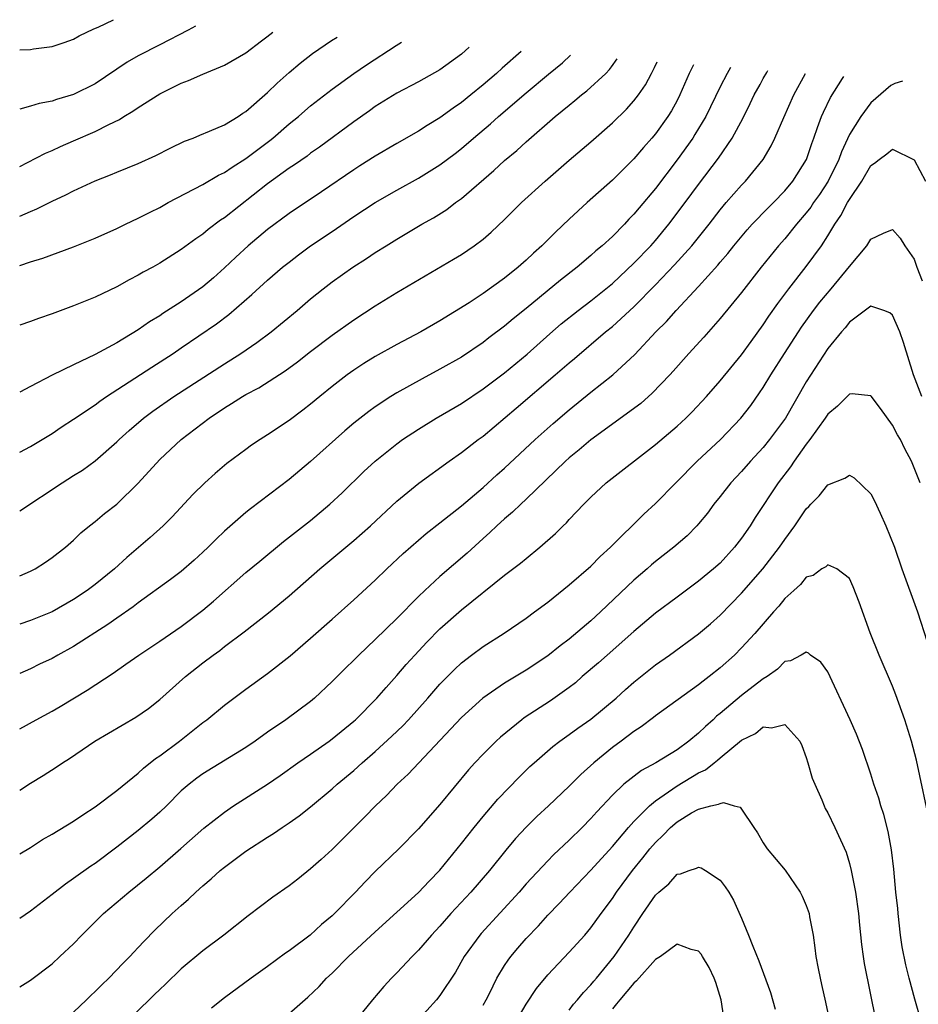
# Model space of a CAD drawing. Units: inches. Extents: x 2532000 to 2535000, y 1563000 to 1563284.
# Drawn here: x 2532000 to 2532083, y 1563193 to 1563284 of the extents above; entities that cross this region are included whole.
import ezdxf

# ---------------------------------------------------------------- set-up
doc = ezdxf.new("R2010")
doc.units = ezdxf.units.IN
doc.header["$MEASUREMENT"] = 0
doc.layers.add('LD25321563_2ft', color=153, linetype='Continuous')

msp = doc.modelspace()

# ---------------------------------------------------------------- linework, layer by layer
at = {"layer": 'LD25321563_2ft'}
for points, elevation in [([(2532000, 1563281.187), (2532001, 1563281.23), (2532001.276, 1563281.276), (2532003, 1563281.49), (2532004.137, 1563281.863), (2532005, 1563282.171), (2532005.52, 1563282.48), (2532006.889, 1563283.131), (2532007.283, 1563283.303), (2532008.7, 1563283.987)], 7440), ([(2532016.324, 1563283.395), (2532015.624, 1563283), (2532013, 1563281.665), (2532011, 1563280.623), (2532009.97, 1563280.03), (2532007, 1563278.039), (2532005, 1563277.036), (2532003.428, 1563276.572), (2532003, 1563276.416), (2532001.796, 1563276.204), (2532001, 1563275.955), (2532000, 1563275.691)], 7438), ([(2532000, 1563270.361), (2532000.715, 1563270.715), (2532002.398, 1563271.602), (2532003, 1563271.843), (2532003.774, 1563272.226), (2532005, 1563272.735), (2532007, 1563273.614), (2532008.267, 1563274.267), (2532009.264, 1563274.736), (2532009.673, 1563275), (2532010.51, 1563275.49), (2532011, 1563275.846), (2532013, 1563277.099), (2532015, 1563278.081), (2532015.666, 1563278.334), (2532017, 1563278.936), (2532019, 1563279.756), (2532021, 1563280.912), (2532022.44, 1563282.029), (2532022.949, 1563282.385), (2532023.502, 1563282.836)], 7436), ([(2532000, 1563265.76), (2532001, 1563266.192), (2532001.577, 1563266.423), (2532003, 1563267.15), (2532004.279, 1563267.721), (2532005, 1563268.105), (2532007, 1563269.037), (2532008.422, 1563269.578), (2532009, 1563269.832), (2532011, 1563270.635), (2532012.628, 1563271.372), (2532013.95, 1563272.05), (2532015.298, 1563272.702), (2532016.111, 1563273), (2532016.728, 1563273.272), (2532017.628, 1563273.628), (2532019, 1563274.233), (2532020.265, 1563275), (2532020.705, 1563275.295), (2532021, 1563275.462), (2532023, 1563277.219), (2532023.895, 1563278.105), (2532025, 1563279.075), (2532026.04, 1563279.96), (2532027.167, 1563280.833), (2532028.936, 1563282.044), (2532029.45, 1563282.374)], 7434), ([(2532000, 1563261.156), (2532001, 1563261.499), (2532002.138, 1563261.862), (2532005, 1563262.903), (2532007, 1563263.715), (2532009, 1563264.605), (2532009.807, 1563265), (2532011, 1563265.552), (2532012.104, 1563266.104), (2532013, 1563266.566), (2532013.786, 1563267), (2532017, 1563268.696), (2532018.448, 1563269.552), (2532019, 1563269.798), (2532019.705, 1563270.295), (2532021, 1563271.102), (2532023.216, 1563272.784), (2532023.485, 1563273), (2532025, 1563274.309), (2532025.859, 1563275), (2532026.466, 1563275.534), (2532027, 1563275.979), (2532029, 1563277.547), (2532031, 1563278.996), (2532032.195, 1563279.806), (2532034.935, 1563281.587), (2532035.445, 1563281.908)], 7432), ([(2532041.697, 1563281.422), (2532041, 1563280.787), (2532039, 1563279.328), (2532037, 1563278.219), (2532035, 1563277.176), (2532033, 1563275.914), (2532032.473, 1563275.526), (2532031, 1563274.5), (2532027.834, 1563272.166), (2532027, 1563271.584), (2532026.67, 1563271.33), (2532025.495, 1563270.505), (2532025, 1563270.191), (2532023, 1563268.763), (2532019, 1563265.598), (2532018.637, 1563265.363), (2532017.483, 1563264.517), (2532017, 1563264.088), (2532016.343, 1563263.657), (2532015, 1563262.646), (2532013, 1563261.371), (2532012.346, 1563261), (2532011.464, 1563260.536), (2532011, 1563260.254), (2532010.172, 1563259.828), (2532009, 1563259.181), (2532007, 1563258.24), (2532005, 1563257.431), (2532003, 1563256.685), (2532001.75, 1563256.25), (2532001, 1563255.961), (2532000, 1563255.626)], 7430), ([(2532046.535, 1563281.046), (2532044.762, 1563279.473), (2532044.254, 1563279), (2532043, 1563277.93), (2532041.855, 1563277), (2532041, 1563276.31), (2532040.216, 1563275.784), (2532039, 1563274.869), (2532037.827, 1563274.173), (2532037, 1563273.629), (2532035, 1563272.494), (2532033, 1563271.32), (2532031.574, 1563270.426), (2532031, 1563270.062), (2532028.005, 1563267.995), (2532025, 1563266.004), (2532023, 1563264.507), (2532021.202, 1563263), (2532020.046, 1563261.954), (2532019, 1563260.944), (2532017.975, 1563260.025), (2532017, 1563259.179), (2532015, 1563257.793), (2532013.292, 1563256.708), (2532013, 1563256.504), (2532012.058, 1563255.942), (2532011, 1563255.192), (2532009, 1563253.989), (2532007, 1563252.896), (2532005, 1563251.95), (2532003.018, 1563250.982), (2532001, 1563249.939), (2532000, 1563249.396)], 7428), ([(2532000, 1563243.829), (2532001, 1563244.371), (2532003, 1563245.555), (2532003.852, 1563246.148), (2532005, 1563246.884), (2532007, 1563248.233), (2532007.432, 1563248.569), (2532008.061, 1563249), (2532012.26, 1563251.74), (2532014.235, 1563253), (2532015, 1563253.514), (2532018.26, 1563255.74), (2532019.396, 1563256.604), (2532021.538, 1563258.462), (2532023, 1563259.809), (2532024.393, 1563261), (2532025, 1563261.487), (2532025.859, 1563262.141), (2532027, 1563262.984), (2532029, 1563264.323), (2532031, 1563265.701), (2532033, 1563267.018), (2532035, 1563268.162), (2532037, 1563269.274), (2532039, 1563270.5), (2532040.426, 1563271.574), (2532041, 1563272.024), (2532042.117, 1563273), (2532043.679, 1563274.321), (2532044.428, 1563275), (2532047, 1563277.187), (2532049.085, 1563278.916), (2532050.36, 1563279.995), (2532051.124, 1563280.689)], 7426), ([(2532000, 1563238.378), (2532003.938, 1563241), (2532005, 1563241.673), (2532005.826, 1563242.174), (2532007, 1563243.033), (2532009, 1563244.783), (2532009.217, 1563245), (2532010.147, 1563245.852), (2532011.495, 1563247), (2532012.358, 1563247.642), (2532014.299, 1563249), (2532019, 1563252.04), (2532020.531, 1563253), (2532021.998, 1563254.002), (2532023.322, 1563255), (2532025.741, 1563257), (2532027, 1563258.071), (2532028.169, 1563259), (2532029, 1563259.642), (2532030.914, 1563261), (2532032.184, 1563261.816), (2532033, 1563262.371), (2532033.994, 1563263), (2532035, 1563263.618), (2532037.326, 1563265), (2532038.395, 1563265.605), (2532039.626, 1563266.374), (2532040.449, 1563267), (2532041, 1563267.394), (2532044.002, 1563269.998), (2532045, 1563270.921), (2532046.142, 1563271.858), (2532047, 1563272.644), (2532049.703, 1563275), (2532051, 1563276.061), (2532051.53, 1563276.47), (2532052.14, 1563277), (2532052.625, 1563277.375), (2532054.383, 1563279), (2532054.72, 1563279.356), (2532054.927, 1563279.616), (2532055.444, 1563280.353)], 7424), ([(2532000, 1563232.36), (2532001, 1563232.779), (2532001.431, 1563233), (2532002.388, 1563233.612), (2532003, 1563234.048), (2532004.249, 1563235), (2532005, 1563235.652), (2532005.667, 1563236.333), (2532006.489, 1563237), (2532007, 1563237.387), (2532007.864, 1563238.136), (2532009, 1563239.016), (2532011, 1563240.945), (2532013, 1563243.146), (2532014.993, 1563245), (2532017.578, 1563247), (2532019, 1563247.958), (2532019.66, 1563248.34), (2532020.665, 1563249), (2532021, 1563249.197), (2532022.185, 1563249.815), (2532024.624, 1563251.376), (2532025.777, 1563252.223), (2532027, 1563253.187), (2532029, 1563254.711), (2532031, 1563256.13), (2532033, 1563257.421), (2532035, 1563258.644), (2532040.261, 1563261.739), (2532041, 1563262.197), (2532042.187, 1563263), (2532043, 1563263.605), (2532043.752, 1563264.248), (2532045, 1563265.425), (2532046.558, 1563267), (2532048.751, 1563269), (2532051, 1563270.948), (2532053, 1563272.65), (2532055, 1563274.411), (2532056.312, 1563275.688), (2532057, 1563276.439), (2532057.428, 1563277), (2532058.073, 1563277.926), (2532058.648, 1563279), (2532058.911, 1563279.544), (2532059.144, 1563280.065)], 7422), ([(2532062.518, 1563279.803), (2532062.134, 1563279), (2532061.255, 1563277), (2532061, 1563276.497), (2532060.474, 1563275.526), (2532060.144, 1563275), (2532059, 1563273.381), (2532058.677, 1563273), (2532057.883, 1563272.117), (2532057, 1563271.067), (2532055, 1563269.073), (2532052.676, 1563267), (2532051, 1563265.459), (2532049.732, 1563264.268), (2532048.469, 1563263), (2532047.69, 1563262.31), (2532047, 1563261.655), (2532046.261, 1563261), (2532045, 1563259.992), (2532043, 1563258.553), (2532041.715, 1563257.715), (2532039, 1563256.03), (2532037.215, 1563255), (2532035, 1563253.837), (2532033, 1563252.721), (2532031.939, 1563252.061), (2532031, 1563251.441), (2532030.391, 1563251), (2532029, 1563249.931), (2532027.841, 1563249), (2532027, 1563248.298), (2532026.27, 1563247.73), (2532025, 1563246.781), (2532023, 1563245.439), (2532022.303, 1563245), (2532021.521, 1563244.479), (2532021, 1563244.094), (2532019.228, 1563242.772), (2532018.138, 1563241.862), (2532017.177, 1563241), (2532016.08, 1563239.92), (2532014.154, 1563237.846), (2532013.318, 1563237), (2532012.098, 1563235.902), (2532009.941, 1563234.059), (2532008.791, 1563233), (2532007, 1563231.543), (2532006.266, 1563231), (2532005, 1563230.151), (2532003, 1563229.027), (2532001, 1563228.193), (2532000, 1563227.858)], 7420), ([(2532065.964, 1563279.535), (2532065.64, 1563279), (2532065, 1563277.744), (2532063.669, 1563275), (2532062.668, 1563273.332), (2532062.454, 1563273), (2532061.021, 1563270.979), (2532059, 1563268.313), (2532057.483, 1563266.517), (2532057, 1563265.921), (2532056.542, 1563265.458), (2532056.117, 1563265), (2532055, 1563263.873), (2532054.055, 1563263), (2532053.476, 1563262.524), (2532053, 1563262.084), (2532051.727, 1563261), (2532050.195, 1563259.805), (2532047, 1563257.173), (2532045.796, 1563256.204), (2532045, 1563255.528), (2532043.552, 1563254.448), (2532043, 1563254.019), (2532041, 1563252.668), (2532039, 1563251.529), (2532037.343, 1563250.657), (2532035, 1563249.352), (2532034.427, 1563249), (2532033, 1563248.054), (2532032.386, 1563247.614), (2532031, 1563246.517), (2532030.178, 1563245.822), (2532027, 1563242.957), (2532025, 1563241.297), (2532021.414, 1563238.586), (2532021, 1563238.242), (2532019, 1563236.487), (2532018.238, 1563235.762), (2532017.484, 1563235), (2532017, 1563234.538), (2532016.2, 1563233.8), (2532015, 1563232.767), (2532013.993, 1563232.008), (2532011, 1563229.861), (2532010.522, 1563229.478), (2532009, 1563228.425), (2532008.173, 1563227.827), (2532005, 1563225.792), (2532003.535, 1563225), (2532003, 1563224.693), (2532001.852, 1563224.148), (2532001, 1563223.718), (2532000, 1563223.301)], 7418), ([(2532000, 1563218.146), (2532001.521, 1563219), (2532003, 1563219.804), (2532003.763, 1563220.237), (2532006.262, 1563221.738), (2532008.671, 1563223.329), (2532009.86, 1563224.14), (2532011.061, 1563225), (2532013, 1563226.283), (2532015, 1563227.642), (2532017, 1563229.169), (2532017.985, 1563230.015), (2532021, 1563232.66), (2532022.27, 1563233.73), (2532024.469, 1563235.531), (2532027, 1563237.502), (2532028.791, 1563239), (2532029.93, 1563240.07), (2532031.951, 1563242.049), (2532032.978, 1563243), (2532035, 1563244.615), (2532035.535, 1563245), (2532037, 1563245.98), (2532038.661, 1563247), (2532041, 1563248.369), (2532043, 1563249.7), (2532045, 1563251.211), (2532047.081, 1563252.919), (2532049.189, 1563254.811), (2532050.256, 1563255.744), (2532051.822, 1563257), (2532053, 1563257.889), (2532054.397, 1563259), (2532055, 1563259.499), (2532057, 1563261.38), (2532058.568, 1563263), (2532059, 1563263.485), (2532060.256, 1563265), (2532061.76, 1563267), (2532063, 1563268.7), (2532064.861, 1563271.139), (2532066.132, 1563273), (2532067.13, 1563274.87), (2532067.798, 1563276.202), (2532068.171, 1563277), (2532068.711, 1563277.965), (2532069, 1563278.521), (2532069.327, 1563279.098), (2532069.433, 1563279.265)], 7416), ([(2532000, 1563212.456), (2532001, 1563213.12), (2532002.186, 1563213.814), (2532003.395, 1563214.605), (2532003.96, 1563215), (2532004.608, 1563215.392), (2532006.985, 1563217), (2532010.769, 1563219.231), (2532011.948, 1563220.052), (2532013, 1563220.864), (2532015.397, 1563223), (2532017, 1563224.264), (2532017.967, 1563225), (2532018.569, 1563225.431), (2532019, 1563225.784), (2532020.839, 1563227.161), (2532023.085, 1563228.915), (2532025, 1563230.503), (2532027.856, 1563233), (2532031, 1563235.627), (2532032.556, 1563237), (2532035, 1563239.276), (2532037.044, 1563240.956), (2532039.855, 1563243), (2532041, 1563243.795), (2532042.541, 1563245), (2532043, 1563245.334), (2532046.078, 1563247.922), (2532049.705, 1563251), (2532051, 1563252.127), (2532051.481, 1563252.519), (2532054.379, 1563255), (2532055, 1563255.501), (2532057, 1563257.342), (2532059, 1563259.361), (2532060.78, 1563261.221), (2532062.374, 1563263), (2532063.97, 1563265), (2532065, 1563266.346), (2532065.553, 1563267), (2532067, 1563268.635), (2532067.358, 1563269), (2532068.995, 1563271), (2532069.738, 1563272.262), (2532070.092, 1563273), (2532070.911, 1563274.911), (2532071.833, 1563277), (2532072.917, 1563278.995)], 7414), ([(2532000, 1563206.547), (2532001, 1563207.139), (2532002.13, 1563207.869), (2532003, 1563208.362), (2532005, 1563209.58), (2532005.847, 1563210.153), (2532007, 1563210.893), (2532009, 1563212.43), (2532011, 1563214.042), (2532011.489, 1563214.511), (2532012.602, 1563215.398), (2532013, 1563215.643), (2532014.828, 1563217), (2532017, 1563218.731), (2532017.366, 1563219), (2532019, 1563220.361), (2532021, 1563221.841), (2532023, 1563223.281), (2532025.085, 1563224.915), (2532027, 1563226.555), (2532029, 1563228.324), (2532031, 1563230.118), (2532033, 1563231.967), (2532034.062, 1563233), (2532035.577, 1563234.423), (2532037, 1563235.669), (2532037.722, 1563236.278), (2532039, 1563237.26), (2532041, 1563238.838), (2532043, 1563240.557), (2532044.278, 1563241.722), (2532045, 1563242.352), (2532047.845, 1563245), (2532049.503, 1563246.497), (2532051, 1563247.778), (2532053, 1563249.396), (2532055.038, 1563251), (2532057.092, 1563252.908), (2532059.035, 1563255), (2532060.03, 1563255.97), (2532060.925, 1563257), (2532063, 1563259.23), (2532064.791, 1563261.209), (2532065, 1563261.469), (2532065.714, 1563262.286), (2532066.271, 1563263), (2532067.511, 1563264.489), (2532067.983, 1563265), (2532069.466, 1563266.534), (2532069.946, 1563267), (2532071, 1563268.096), (2532071.745, 1563269), (2532073.01, 1563271), (2532073.516, 1563272.484), (2532073.71, 1563273), (2532074.024, 1563273.976), (2532074.416, 1563275), (2532074.587, 1563275.413), (2532075.238, 1563276.762), (2532076.352, 1563278.539), (2532076.472, 1563278.718)], 7412), ([(2532081.931, 1563278.294), (2532081.2, 1563278.058), (2532080.848, 1563277.862), (2532079, 1563276.279), (2532078.047, 1563275), (2532077, 1563273.331), (2532076.271, 1563271.729), (2532076.024, 1563271), (2532075.043, 1563269), (2532074.227, 1563267.773), (2532073.677, 1563267), (2532073.415, 1563266.585), (2532073, 1563266.058), (2532072.096, 1563265), (2532071, 1563263.644), (2532070.42, 1563263), (2532068.808, 1563261), (2532067, 1563258.656), (2532065, 1563256.249), (2532063.483, 1563254.517), (2532062.111, 1563253), (2532060.657, 1563251.343), (2532060.345, 1563251), (2532058.702, 1563249.298), (2532057.633, 1563248.367), (2532053, 1563244.982), (2532051.934, 1563244.066), (2532051, 1563243.312), (2532050.659, 1563243), (2532047, 1563239.46), (2532046.496, 1563239), (2532045.744, 1563238.256), (2532045, 1563237.65), (2532044.283, 1563237), (2532043.633, 1563236.367), (2532043, 1563235.822), (2532041.529, 1563234.471), (2532039, 1563232.289), (2532037.587, 1563231), (2532037, 1563230.442), (2532035, 1563228.404), (2532033, 1563226.431), (2532031.475, 1563225), (2532031, 1563224.515), (2532030.226, 1563223.774), (2532029, 1563222.536), (2532027.371, 1563221), (2532027, 1563220.689), (2532024.686, 1563219), (2532023, 1563217.833), (2532021.855, 1563217), (2532021, 1563216.418), (2532017, 1563213.964), (2532016.445, 1563213.555), (2532015.724, 1563213), (2532015, 1563212.379), (2532013.612, 1563211), (2532013, 1563210.416), (2532012.253, 1563209.747), (2532011, 1563208.7), (2532009, 1563207.156), (2532007, 1563205.661), (2532006.602, 1563205.398), (2532005, 1563204.248), (2532004.258, 1563203.742), (2532003, 1563202.757), (2532001, 1563201.236), (2532000, 1563200.53)], 7410), ([(2532000, 1563194.194), (2532001, 1563194.812), (2532003, 1563196.339), (2532003.729, 1563197), (2532005, 1563198.198), (2532005.766, 1563199), (2532007.789, 1563201), (2532010.139, 1563203), (2532011.723, 1563204.277), (2532013, 1563205.344), (2532014.958, 1563207.042), (2532017.074, 1563208.926), (2532019, 1563210.423), (2532019.84, 1563211), (2532023, 1563213.026), (2532024.178, 1563213.823), (2532025.827, 1563215), (2532027, 1563215.796), (2532028.711, 1563217), (2532029, 1563217.21), (2532031, 1563218.86), (2532031.157, 1563219), (2532033.146, 1563221), (2532034.002, 1563221.998), (2532035, 1563223.105), (2532035.876, 1563224.124), (2532036.658, 1563225), (2532037.794, 1563226.206), (2532039, 1563227.439), (2532041, 1563229.191), (2532045, 1563232.403), (2532046.479, 1563233.521), (2532047, 1563233.975), (2532048.265, 1563235), (2532049.715, 1563236.285), (2532050.44, 1563237), (2532050.732, 1563237.268), (2532051, 1563237.577), (2532052.341, 1563239), (2532053, 1563239.67), (2532054.423, 1563241), (2532059, 1563244.557), (2532061, 1563246.248), (2532061.828, 1563247), (2532062.421, 1563247.579), (2532063.741, 1563249), (2532065, 1563250.447), (2532067, 1563252.886), (2532067.876, 1563254.124), (2532069, 1563255.654), (2532069.533, 1563256.467), (2532070.352, 1563257.648), (2532071.369, 1563259), (2532073, 1563261.078), (2532074.396, 1563263), (2532075, 1563263.934), (2532075.635, 1563265), (2532076.202, 1563265.798), (2532076.819, 1563267), (2532077, 1563267.308), (2532078.145, 1563269), (2532079, 1563270.446), (2532079.336, 1563270.664), (2532079.746, 1563271), (2532080.473, 1563271.527), (2532081, 1563271.957), (2532083, 1563270.967), (2532084.049, 1563269)], 7408), ([(2532005, 1563191.847), (2532006.207, 1563193), (2532006.601, 1563193.398), (2532007, 1563193.763), (2532007.614, 1563194.386), (2532008.259, 1563195), (2532009.61, 1563196.39), (2532010.224, 1563197), (2532010.586, 1563197.413), (2532011, 1563197.836), (2532011.553, 1563198.447), (2532012.541, 1563199.459), (2532014.162, 1563201), (2532015, 1563201.76), (2532015.673, 1563202.327), (2532016.358, 1563203), (2532017, 1563203.583), (2532017.775, 1563204.224), (2532018.611, 1563205), (2532019, 1563205.321), (2532021, 1563206.783), (2532023, 1563208.102), (2532023.554, 1563208.446), (2532024.362, 1563209), (2532025, 1563209.414), (2532025.93, 1563210.07), (2532027, 1563210.915), (2532029, 1563212.574), (2532029.466, 1563213), (2532031, 1563214.291), (2532031.778, 1563215), (2532033, 1563216.052), (2532034.545, 1563217.455), (2532035.56, 1563218.44), (2532036.089, 1563219), (2532037.879, 1563221), (2532039, 1563222.29), (2532040.341, 1563223.659), (2532041, 1563224.272), (2532041.94, 1563225), (2532043, 1563225.792), (2532044.957, 1563227.043), (2532047, 1563228.432), (2532047.787, 1563229), (2532049, 1563229.906), (2532051, 1563231.514), (2532053, 1563233.256), (2532053.861, 1563234.139), (2532054.813, 1563235), (2532057.931, 1563238.069), (2532059, 1563239.054), (2532060.887, 1563241), (2532062.886, 1563243), (2532065.036, 1563245), (2532066.934, 1563247), (2532067.836, 1563248.164), (2532068.671, 1563249.329), (2532069, 1563249.825), (2532069.706, 1563251), (2532070.964, 1563253), (2532072.263, 1563255), (2532072.558, 1563255.442), (2532073.678, 1563257), (2532074.252, 1563257.748), (2532075.299, 1563259), (2532077, 1563261.078), (2532078.609, 1563263), (2532079, 1563263.606), (2532080.16, 1563264.16), (2532081, 1563264.498), (2532081.704, 1563263.704), (2532082.151, 1563263), (2532083, 1563261.768), (2532083.209, 1563261.209), (2532083.272, 1563261), (2532083.75, 1563259.75)], 7406), ([(2532083.722, 1563249), (2532082.943, 1563251), (2532082.006, 1563254.006), (2532081.678, 1563255), (2532081, 1563256.562), (2532080.766, 1563256.766), (2532080.185, 1563257), (2532079, 1563257.383), (2532077, 1563255.915), (2532076.611, 1563255.389), (2532076.258, 1563255), (2532075, 1563253.449), (2532073, 1563250.367), (2532071.06, 1563247), (2532069.58, 1563245), (2532069, 1563244.28), (2532067.818, 1563243), (2532067, 1563242.053), (2532065.999, 1563241), (2532065, 1563239.723), (2532064.408, 1563239), (2532063.821, 1563238.179), (2532063, 1563237.167), (2532062.854, 1563237), (2532061.932, 1563236.068), (2532060.698, 1563235), (2532059, 1563233.671), (2532058.634, 1563233.366), (2532058.228, 1563233), (2532057, 1563231.957), (2532053.888, 1563229), (2532053, 1563228.179), (2532051, 1563226.483), (2532050.146, 1563225.854), (2532049, 1563224.923), (2532047, 1563223.6), (2532045, 1563222.399), (2532042.985, 1563221), (2532041, 1563219.198), (2532036.059, 1563213.941), (2532035.019, 1563213), (2532034.037, 1563211.963), (2532033.005, 1563211), (2532032.029, 1563209.971), (2532031.026, 1563209), (2532029, 1563206.952), (2532027.988, 1563206.012), (2532027, 1563205.139), (2532025.802, 1563204.198), (2532025, 1563203.581), (2532023.484, 1563202.516), (2532021.2, 1563200.8), (2532018.929, 1563199), (2532017, 1563197.525), (2532015, 1563195.853), (2532013.544, 1563194.456), (2532013, 1563193.954), (2532012.525, 1563193.475), (2532007, 1563188.082)], 7404), ([(2532083.556, 1563241), (2532082.772, 1563243), (2532082.146, 1563244.146), (2532081.745, 1563245), (2532081.459, 1563245.459), (2532081, 1563246.346), (2532079.895, 1563247.895), (2532079.034, 1563249.034), (2532079, 1563249.075), (2532077.243, 1563249.243), (2532077, 1563249.222), (2532075.906, 1563248.094), (2532075, 1563247.362), (2532074.763, 1563247), (2532073.322, 1563245), (2532073, 1563244.59), (2532071.874, 1563243), (2532071.53, 1563242.47), (2532070.399, 1563241), (2532068.243, 1563237.757), (2532067.787, 1563237), (2532067, 1563235.846), (2532066.351, 1563235), (2532065, 1563233.541), (2532064.39, 1563233), (2532063, 1563231.85), (2532061, 1563230.388), (2532059, 1563228.894), (2532057, 1563227.199), (2532054.509, 1563225), (2532053.717, 1563224.283), (2532052.21, 1563223), (2532051.57, 1563222.43), (2532051, 1563221.991), (2532049.253, 1563220.747), (2532046.83, 1563219.17), (2532046.604, 1563219), (2532044.618, 1563217.382), (2532044.206, 1563217), (2532043, 1563215.799), (2532042.249, 1563215), (2532041.657, 1563214.343), (2532039, 1563211.119), (2532037, 1563208.852), (2532035.179, 1563207), (2532033, 1563204.903), (2532032.046, 1563203.954), (2532031.17, 1563203), (2532029.228, 1563201), (2532029, 1563200.782), (2532028.022, 1563199.978), (2532026.951, 1563199), (2532025, 1563197.533), (2532024.681, 1563197.319), (2532023, 1563196.081), (2532021.485, 1563195), (2532019, 1563193.17), (2532017.799, 1563192.201)], 7402), ([(2532025, 1563191.713), (2532026.753, 1563193.247), (2532027.777, 1563194.223), (2532028.481, 1563195), (2532029, 1563195.478), (2532030.528, 1563197), (2532033, 1563199.314), (2532037, 1563202.96), (2532037.995, 1563204.005), (2532039, 1563205.022), (2532041, 1563207.514), (2532042.171, 1563209), (2532043, 1563210.007), (2532044.382, 1563211.618), (2532045.351, 1563212.649), (2532046.338, 1563213.662), (2532047.354, 1563214.646), (2532047.741, 1563215), (2532049.485, 1563216.515), (2532050.13, 1563217), (2532051, 1563217.609), (2532051.796, 1563218.204), (2532053, 1563219.039), (2532055.355, 1563221), (2532056.209, 1563221.791), (2532057, 1563222.487), (2532059, 1563224.092), (2532060.291, 1563225), (2532063, 1563226.964), (2532064.099, 1563227.901), (2532065, 1563228.697), (2532067, 1563230.749), (2532068.964, 1563233), (2532070.512, 1563235), (2532071, 1563235.736), (2532071.929, 1563237), (2532073, 1563238.577), (2532073.22, 1563238.78), (2532073.416, 1563239), (2532074.205, 1563239.795), (2532075, 1563240.805), (2532076.584, 1563241.416), (2532077, 1563241.715), (2532077.445, 1563241.445), (2532079, 1563239.969), (2532079.328, 1563239.328), (2532079.841, 1563238.159), (2532080.386, 1563237), (2532081.172, 1563235), (2532081.873, 1563233), (2532083.313, 1563229), (2532084.225, 1563226.225)], 7400), ([(2532084.541, 1563209), (2532083.226, 1563215.226), (2532082.776, 1563217), (2532082.146, 1563219), (2532081.313, 1563221.313), (2532081, 1563222.107), (2532079.754, 1563225), (2532078.936, 1563227.064), (2532077.902, 1563229.902), (2532077.343, 1563231.343), (2532077, 1563232.097), (2532075.819, 1563233), (2532075, 1563233.382), (2532074.805, 1563233.195), (2532074.439, 1563233), (2532073.621, 1563232.379), (2532073, 1563232.217), (2532072.457, 1563231.543), (2532071.835, 1563231), (2532071, 1563230.238), (2532070.449, 1563229.551), (2532069.942, 1563229), (2532068.215, 1563227), (2532067, 1563225.657), (2532066.339, 1563225), (2532065, 1563223.807), (2532063.988, 1563223), (2532063.417, 1563222.583), (2532063, 1563222.219), (2532059, 1563219.35), (2532058.809, 1563219.191), (2532057.668, 1563218.332), (2532057, 1563217.909), (2532055.816, 1563217), (2532055, 1563216.401), (2532053.289, 1563215), (2532052.081, 1563213.919), (2532051, 1563212.811), (2532049.083, 1563211), (2532047.995, 1563210.004), (2532047, 1563209.019), (2532046.027, 1563207.973), (2532045.113, 1563206.887), (2532043.593, 1563205), (2532041.864, 1563203), (2532040.023, 1563201), (2532039, 1563199.826), (2532038.213, 1563199), (2532037, 1563197.585), (2532036.408, 1563197), (2532035, 1563195.511), (2532034.491, 1563195), (2532033.781, 1563194.22), (2532032.745, 1563193), (2532031, 1563190.856)], 7398), ([(2532083.661, 1563191), (2532083.061, 1563193.061), (2532082.534, 1563195), (2532082.226, 1563196.226), (2532081.906, 1563197.907), (2532081.745, 1563199), (2532081.518, 1563201), (2532081.481, 1563201.481), (2532081.31, 1563203), (2532081.112, 1563205.113), (2532080.92, 1563206.92), (2532080.606, 1563208.606), (2532080.191, 1563210.191), (2532079.918, 1563211), (2532079.717, 1563211.717), (2532079.278, 1563213), (2532079, 1563213.948), (2532078.228, 1563216.228), (2532077.658, 1563217.658), (2532077.076, 1563219), (2532075, 1563223.445), (2532074.344, 1563224.344), (2532073.399, 1563225), (2532073.188, 1563225.188), (2532073, 1563225.254), (2532072.512, 1563225), (2532071.547, 1563224.453), (2532071, 1563224.389), (2532070.32, 1563223.68), (2532069.353, 1563223), (2532069, 1563222.781), (2532068.076, 1563222.076), (2532067, 1563221.239), (2532065, 1563219.57), (2532064.68, 1563219.321), (2532064.353, 1563219), (2532063.64, 1563218.36), (2532063, 1563217.733), (2532062.107, 1563217), (2532061, 1563216.204), (2532059.042, 1563215), (2532057.718, 1563214.282), (2532056.077, 1563213), (2532055, 1563212.005), (2532053.55, 1563210.45), (2532053, 1563209.813), (2532052.21, 1563209), (2532051, 1563207.817), (2532049.542, 1563206.458), (2532049, 1563205.909), (2532047, 1563203.76), (2532046.337, 1563203), (2532042.838, 1563199.162), (2532042.699, 1563199), (2532041.249, 1563197), (2532040.435, 1563195.565), (2532039, 1563193.389), (2532038.683, 1563193), (2532036.871, 1563191)], 7396), ([(2532043, 1563192.502), (2532043.285, 1563193), (2532043.584, 1563193.584), (2532044.28, 1563195), (2532045, 1563196.185), (2532045.321, 1563196.679), (2532045.573, 1563197), (2532046.228, 1563197.772), (2532047, 1563198.674), (2532048.139, 1563199.861), (2532049, 1563200.84), (2532050.074, 1563201.926), (2532051.065, 1563203), (2532053, 1563205.034), (2532055, 1563207.231), (2532056.495, 1563209), (2532057, 1563209.548), (2532058.441, 1563211), (2532059, 1563211.455), (2532061, 1563212.853), (2532063, 1563214.072), (2532063.644, 1563214.356), (2532064.453, 1563215), (2532064.768, 1563215.232), (2532065, 1563215.448), (2532067, 1563217.1), (2532068.277, 1563217.723), (2532069, 1563218.327), (2532069.765, 1563218.235), (2532071, 1563218.566), (2532072.392, 1563217), (2532072.597, 1563216.597), (2532073, 1563215.482), (2532073.153, 1563215), (2532073.554, 1563213.554), (2532073.783, 1563213), (2532074.436, 1563211.564), (2532074.65, 1563211), (2532074.758, 1563210.758), (2532075, 1563210.361), (2532075.661, 1563209), (2532076.159, 1563207.841), (2532076.694, 1563206.694), (2532077, 1563205.653), (2532077.156, 1563205), (2532077.557, 1563203), (2532077.845, 1563201), (2532077.931, 1563199.931), (2532078.112, 1563198.113), (2532078.262, 1563197), (2532078.368, 1563196.367), (2532079.443, 1563191)], 7394), ([(2532046.069, 1563191), (2532047, 1563192.6), (2532047.953, 1563194.047), (2532049, 1563195.311), (2532051, 1563197.401), (2532052.434, 1563199), (2532053, 1563199.662), (2532053.957, 1563201), (2532055, 1563202.403), (2532055.393, 1563203), (2532056.878, 1563205), (2532057.843, 1563206.158), (2532058.484, 1563207), (2532059, 1563207.606), (2532059.73, 1563208.27), (2532060.398, 1563209), (2532061, 1563209.519), (2532062.343, 1563210.343), (2532063, 1563210.701), (2532064.15, 1563211), (2532064.857, 1563211.143), (2532065, 1563211.232), (2532065.311, 1563211.311), (2532066.304, 1563211), (2532066.864, 1563210.865), (2532067, 1563210.706), (2532068.115, 1563209), (2532068.483, 1563208.483), (2532069, 1563207.566), (2532069.372, 1563207), (2532071.031, 1563205.031), (2532072.442, 1563203), (2532072.626, 1563202.626), (2532073, 1563201.759), (2532073.261, 1563201), (2532073.303, 1563200.697), (2532073.627, 1563199), (2532073.806, 1563197.806), (2532073.889, 1563197), (2532074.088, 1563195.912), (2532074.272, 1563195), (2532074.418, 1563194.418), (2532074.785, 1563192.785), (2532075.571, 1563189)], 7392), ([(2532051, 1563192.03), (2532051.405, 1563192.595), (2532051.771, 1563193), (2532052.323, 1563193.678), (2532053, 1563194.367), (2532053.278, 1563194.722), (2532053.528, 1563195), (2532055.177, 1563197), (2532056.537, 1563199), (2532057, 1563199.743), (2532057.841, 1563201), (2532059, 1563202.696), (2532059.319, 1563203), (2532060.228, 1563203.772), (2532061, 1563204.643), (2532061.315, 1563204.685), (2532062.114, 1563205), (2532062.801, 1563205.199), (2532063, 1563205.314), (2532063.233, 1563205.233), (2532063.635, 1563205), (2532065, 1563204.105), (2532065.48, 1563203.48), (2532065.802, 1563203), (2532066.257, 1563202.257), (2532067, 1563200.583), (2532067.642, 1563199), (2532068.026, 1563197.974), (2532068.607, 1563196.606), (2532069.67, 1563193.67), (2532070.124, 1563192.124)], 7390), ([(2532065.349, 1563191.349), (2532065.085, 1563193), (2532064.606, 1563194.606), (2532064.45, 1563195), (2532063.994, 1563195.994), (2532063.362, 1563197), (2532063.231, 1563197.231), (2532063, 1563197.515), (2532062.328, 1563197.672), (2532061, 1563198.152), (2532059.466, 1563197), (2532059, 1563196.72), (2532057.254, 1563194.746), (2532057, 1563194.544), (2532055.702, 1563193), (2532055.397, 1563192.603), (2532055, 1563192.162)], 7388)]:
    msp.add_lwpolyline(points, dxfattribs=dict(at, elevation=elevation))

doc.saveas('drawing.dxf')
